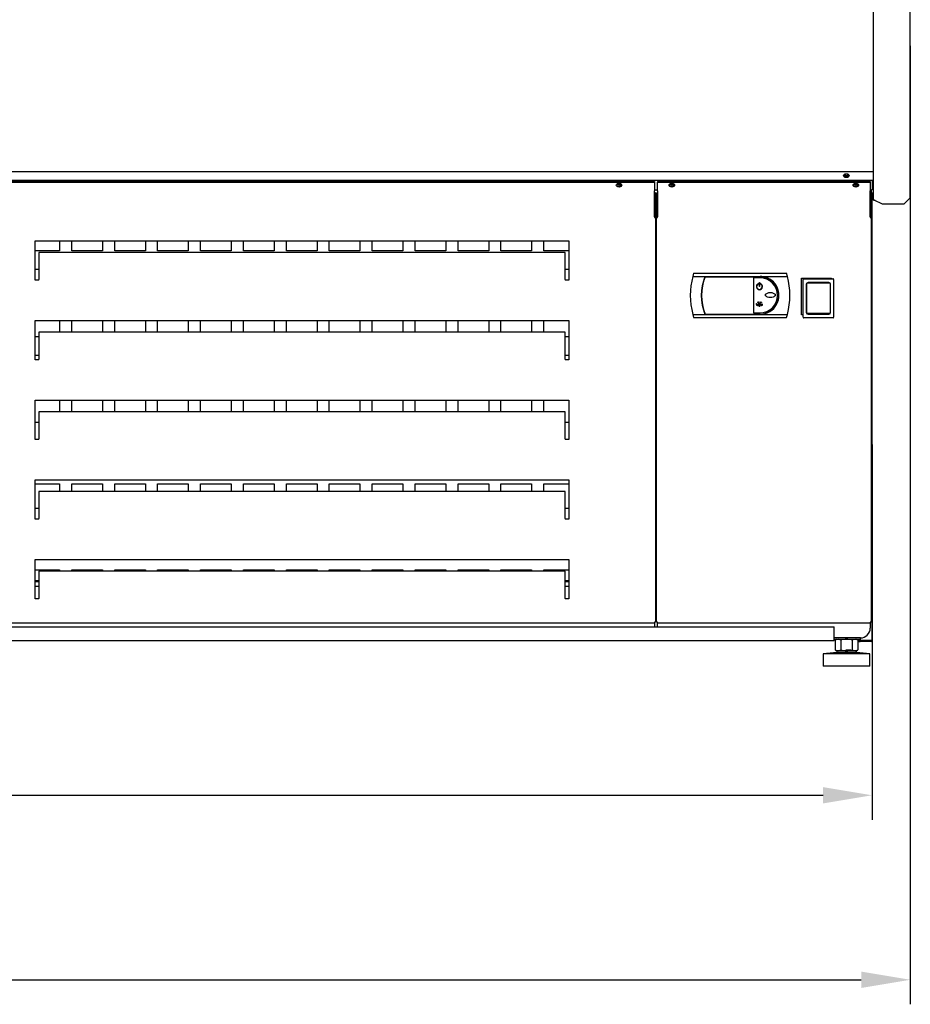
# Model space of a CAD drawing. Units: millimetres. Extents: x -12112 to 33824, y -6096 to 12359.
# Drawn here: x 18440 to 19166, y -3203 to -2400 of the extents above; entities that cross this region are included whole.
import ezdxf

# ---------------------------------------------------------------- set-up
doc = ezdxf.new("R2010")
doc.units = ezdxf.units.MM
for name, color, linetype in [('211300017_A', 7, 'Continuous'), ('213500001_A', 7, 'Continuous'), ('342500001_A', 7, 'Continuous'), ('50546_C', 7, 'Continuous'), ('50548_B', 7, 'Continuous'), ('50549_C', 7, 'Continuous'), ('50550_C', 7, 'Continuous'), ('51088_B', 7, 'Continuous'), ('51230_B', 7, 'Continuous'), ('51249_C', 7, 'Continuous'), ('51477_C', 7, 'Continuous'), ('51510_C', 7, 'Continuous'), ('51641_A', 7, 'Continuous'), ('51642_A', 7, 'Continuous'), ('92142_D', 7, 'Continuous'), ('ACOTA', 2, 'Continuous'), ('COSTADO_EXT_DER_', 7, 'Continuous'), ('HEMBRA_129_67.5º', 7, 'Continuous'), ('HEMBRA_500_66º-4', 7, 'Continuous'), ('M10_A', 7, 'Continuous'), ('TUBO_HIERRO_30X3', 7, 'Continuous')]:
    doc.layers.add(name, color=color, linetype=linetype)
doc.styles.add('E1', font='isocp.shx')
doc.styles.add('SLDTEXTSTYLE3', font='TXT', dxfattribs={"width": 0.666667})
doc.dimstyles.new('SLDDIMSTYLE0', dxfattribs={"dimtxt": 2, "dimasz": 2, "dimexe": 0, "dimexo": 0.0625, "dimgap": 0.5, "dimtad": 1, "dimtih": 1, "dimtoh": 1, "dimlfac": 10, "dimzin": 12, "dimdsep": 46, "dimtxsty": 'SLDTEXTSTYLE3', "dimsah": 1, "dimcen": 0.09, "dimadec": 0, "dimazin": 0, "dimtfac": 1, "dimtofl": 0, "dimtmove": 0, "dimatfit": 3, "dimfxl": 0, "dimtolj": 1, "dimtzin": 12, "dimarcsym": 0})

# ---------------------------------------------------------------- blocks, each defined once
blk = doc.blocks.new('*D381')
at = {"layer": 'ACOTA', "color": 0, "lineweight": -2}
for p, q in [((16637.1, -2746.03), (16637.1, -3052.14)), ((19134.7, -2746.03), (19134.7, -3052.14)), ((16677.1, -3032.14), (19094.7, -3032.14))]:
    blk.add_line(p, q, dxfattribs=at)
at = {"layer": 'ACOTA', "color": 0}
for points in [[(16677.1, -3025.48), (16677.1, -3038.81), (16637.1, -3032.14)], [(19094.7, -3025.48), (19094.7, -3038.81), (19134.7, -3032.14)]]:
    blk.add_solid(points, dxfattribs=at)
at = {"layer": 'Defpoints', "color": 0}
for p in [(16637.1, -2726.03), (19134.7, -2726.03), (19134.7, -3032.14)]:
    blk.add_point(p, dxfattribs=at)
at = {"layer": 'ACOTA', "color": 7, "insert": (17885.9, -2971.66), "char_height": 60, "attachment_point": 5, "style": 'E1'}
blk.add_mtext('\\A1;2498', dxfattribs=at)
blk = doc.blocks.new('*D382')
at = {"layer": 'ACOTA', "color": 0, "lineweight": -2}
for p, q in [((16605.89, -2421.01), (16605.89, -3202.58)), ((19165.9, -2421.01), (19165.9, -3202.58)), ((16645.89, -3182.58), (19125.9, -3182.58))]:
    blk.add_line(p, q, dxfattribs=at)
at = {"layer": 'ACOTA', "color": 0}
for points in [[(16645.89, -3175.91), (16645.89, -3189.25), (16605.89, -3182.58)], [(19125.9, -3175.91), (19125.9, -3189.25), (19165.9, -3182.58)]]:
    blk.add_solid(points, dxfattribs=at)
at = {"layer": 'Defpoints', "color": 0}
for p in [(16605.89, -2401.01), (19165.9, -2401.01), (19165.9, -3182.58)]:
    blk.add_point(p, dxfattribs=at)
at = {"layer": 'ACOTA', "color": 7, "insert": (17885.89, -3122.09), "char_height": 60, "attachment_point": 5, "style": 'E1'}
blk.add_mtext('\\A1;2560', dxfattribs=at)

msp = doc.modelspace()

# ---------------------------------------------------------------- linework, layer by layer
at = {"layer": '211300017_A', "color": 7, "linetype": 'Continuous'}
for p, q in [((19078.52, -2642.41), (19078.52, -2611.53)), ((19079.02, -2611.03), (19102.86, -2611.03)), ((19080.79, -2610.47), (19080.79, -2611.03)), ((19081.02, -2615.53), (19081.02, -2638.41)), ((19081.44, -2616.06), (19081.44, -2614.97)), ((19081.44, -2632.93), (19081.44, -2616.06)), ((19099.94, -2614.47), (19081.94, -2614.47)), ((19099.36, -2614.03), (19082.52, -2614.03)), ((19084.72, -2611.03), (19084.72, -2610.47)), ((19097.17, -2610.47), (19097.17, -2611.03)), ((19100.44, -2614.97), (19100.44, -2616.06)), ((19100.44, -2616.06), (19100.44, -2632.93)), ((19100.86, -2638.41), (19100.86, -2615.53)), ((19101.09, -2610.47), (19101.09, -2611.03)), ((19103.36, -2611.53), (19103.36, -2642.41)), ((19081.44, -2625.47), (19081.02, -2625.47)), ((19081.02, -2628.47), (19081.44, -2628.47)), ((19081.44, -2638.73), (19081.44, -2632.93)), ((19100.86, -2625.47), (19100.44, -2625.47)), ((19100.44, -2628.47), (19100.86, -2628.47)), ((19100.44, -2632.93), (19100.44, -2638.73)), ((19099.94, -2639.21), (19081.94, -2639.21)), ((19082.52, -2639.91), (19099.36, -2639.91)), ((19102.86, -2642.91), (19079.02, -2642.91))]:
    msp.add_line(p, q, dxfattribs=at)
for centre, radius, start, end in [((19079.02, -2611.53), 0.5, 90, 180), ((19082.52, -2615.53), 1.5, 90, 180), ((19081.94, -2614.97), 0.5, 90, 180), ((19099.36, -2615.53), 1.5, 0, 90), ((19099.94, -2614.97), 0.5, 0, 90), ((19102.86, -2611.53), 0.5, 0, 90), ((19082.52, -2638.41), 1.5, 180, 270), ((19081.93, -2638.72), 0.49, 181.24775, 271.20893), ((19099.36, -2638.41), 1.5, 270, 0), ((19099.95, -2638.72), 0.49, 268.78982, 358.75349), ((19079.02, -2642.41), 0.5, 180, 270), ((19102.86, -2642.41), 0.5, 270, 0)]:
    msp.add_arc(centre, radius, start, end, dxfattribs=at)
at = {"layer": '213500001_A', "color": 7, "linetype": 'Continuous'}
for p, q in [((18989.22, -2606.47), (18988.47, -2609.12)), ((18989.22, -2606.47), (19064.96, -2606.47)), ((19065.72, -2609.12), (19064.96, -2606.47)), ((18988.47, -2609.12), (19065.72, -2609.12)), ((18998.59, -2609.32), (19043.34, -2609.32)), ((19038.09, -2610.32), (19038.09, -2638.82)), ((19043.34, -2610.32), (19038.09, -2610.32)), ((19042.27, -2615.01), (19042.32, -2615.2)), ((19042.73, -2614.13), (19042.93, -2614.13)), ((19042.73, -2614.13), (19042.73, -2617.42)), ((19042.93, -2614.13), (19042.93, -2617.42)), ((19043.38, -2615.01), (19043.34, -2615.2)), ((19042.93, -2617.42), (19042.73, -2617.42)), ((19040.15, -2631.87), (19040.56, -2631.87)), ((19040.15, -2631.87), (19040.15, -2632.07)), ((19040.15, -2632.07), (19045.5, -2632.07)), ((19040.41, -2631.36), (19040.25, -2631.49)), ((19040.56, -2631.87), (19040.25, -2631.49)), ((19040.81, -2631.87), (19040.41, -2631.36)), ((19040.81, -2631.87), (19042.64, -2631.87)), ((19041.23, -2630.45), (19041.23, -2630.65)), ((19041.73, -2630.45), (19041.23, -2630.45)), ((19041.85, -2630.65), (19041.23, -2630.65)), ((19041.59, -2629.88), (19041.43, -2629.99)), ((19041.73, -2630.45), (19041.43, -2629.99)), ((19041.89, -2630.34), (19041.59, -2629.88)), ((19042.64, -2631.87), (19041.85, -2630.65)), ((19041.89, -2630.34), (19042.06, -2629.94)), ((19042.02, -2630.54), (19042.24, -2630.02)), ((19042.83, -2631.79), (19042.02, -2630.54)), ((19042.06, -2629.94), (19042.24, -2630.02)), ((19042.83, -2631.79), (19043.63, -2630.54)), ((19043.01, -2631.87), (19043.8, -2630.65)), ((19043.01, -2631.87), (19044.84, -2631.87)), ((19043.41, -2630.02), (19043.59, -2629.94)), ((19043.63, -2630.54), (19043.41, -2630.02)), ((19043.76, -2630.34), (19043.59, -2629.94)), ((19043.76, -2630.34), (19044.06, -2629.88)), ((19043.8, -2630.65), (19044.43, -2630.65)), ((19043.93, -2630.45), (19044.23, -2629.99)), ((19043.93, -2630.45), (19044.43, -2630.45)), ((19044.06, -2629.88), (19044.23, -2629.99)), ((19044.43, -2630.45), (19044.43, -2630.65)), ((19044.84, -2631.87), (19045.25, -2631.36)), ((19044.99, -2631.87), (19045.34, -2631.43)), ((19044.99, -2631.87), (19045.5, -2631.87)), ((19045.25, -2631.36), (19045.34, -2631.43)), ((19045.5, -2631.87), (19045.5, -2632.07)), ((18988.47, -2640.02), (19065.72, -2640.02)), ((18988.47, -2640.02), (18989.22, -2642.67)), ((18998.59, -2639.82), (19043.34, -2639.82)), ((19038.09, -2638.82), (19043.34, -2638.82)), ((19064.96, -2642.67), (19065.72, -2640.02)), ((18989.22, -2642.67), (19064.96, -2642.67))]:
    msp.add_line(p, q, dxfattribs=at)
for centre, radius, start, end in [((19047.86, -2624.57), 61.37, 165.41862, 194.58138), ((19035.85, -2624.57), 40.46, 157.55139, 202.44861), ((19035.85, -2624.57), 40.26, 157.74162, 202.25838), ((19042.83, -2617.42), 2.48, 102.98227, 77.01773), ((19042.83, -2617.42), 2.48, 102.98227, 77.01773), ((19042.83, -2617.42), 2.28, 102.98227, 77.01773), ((19042.83, -2617.42), 2.28, 102.98227, 77.01773), ((19043.34, -2624.57), 15.45, 45.04603, 90), ((19043.34, -2624.57), 15.25, 270, 90), ((19043.34, -2624.57), 14.25, 270, 90), ((19043.34, -2624.57), 15.45, 286.88514, 45.04603), ((19006.32, -2624.57), 61.37, 345.41862, 14.58138)]:
    msp.add_arc(centre, radius, start, end, dxfattribs=at)
for points, knots in [([(19055.82, -2624.27), (19055.82, -2623.86), (19055.56, -2623.49), (19054.93, -2622.97), (19054.56, -2622.78), (19053.41, -2622.36), (19052.58, -2622.24), (19050.94, -2622.24), (19050.12, -2622.36), (19048.97, -2622.78), (19048.59, -2622.97), (19047.97, -2623.49), (19047.71, -2623.86), (19047.71, -2624.68), (19047.97, -2625.05), (19048.59, -2625.57), (19048.97, -2625.76), (19050.12, -2626.18), (19050.94, -2626.3), (19052.58, -2626.3), (19053.41, -2626.18), (19054.56, -2625.76), (19054.93, -2625.57), (19055.55, -2625.05), (19055.82, -2624.69), (19055.82, -2624.27)], [0, 0, 0, 0, 0.0625, 0.0625, 0.125, 0.125, 0.25, 0.25, 0.375, 0.375, 0.4375, 0.4375, 0.5, 0.5, 0.5625, 0.5625, 0.625, 0.625, 0.75, 0.75, 0.875, 0.875, 0.9375, 0.9375, 1, 1, 1, 1]), ([(19041.23, -2633.07), (19041.24, -2633.07), (19041.26, -2633.07), (19041.27, -2633.06), (19041.28, -2633.06), (19041.3, -2633.05), (19041.31, -2633.04), (19041.32, -2633.03), (19041.34, -2633.01), (19041.35, -2632.99), (19041.36, -2632.98), (19041.37, -2632.96), (19041.38, -2632.95), (19041.39, -2632.93), (19041.39, -2632.91), (19041.4, -2632.9), (19041.4, -2632.88), (19041.41, -2632.86), (19041.41, -2632.85), (19041.42, -2632.83), (19041.42, -2632.81), (19041.42, -2632.79), (19041.42, -2632.78), (19041.42, -2632.76), (19041.42, -2632.74), (19041.42, -2632.72), (19041.42, -2632.71), (19041.42, -2632.69), (19041.42, -2632.67), (19041.41, -2632.65), (19041.41, -2632.64), (19041.41, -2632.62), (19041.4, -2632.6), (19041.39, -2632.59), (19041.39, -2632.57), (19041.38, -2632.55), (19041.37, -2632.54), (19041.37, -2632.53), (19041.36, -2632.51), (19041.35, -2632.5), (19041.33, -2632.48), (19041.32, -2632.46), (19041.29, -2632.45), (19041.28, -2632.44), (19041.27, -2632.44), (19041.25, -2632.43), (19041.24, -2632.43), (19041.22, -2632.43), (19041.21, -2632.43), (19041.2, -2632.43), (19041.18, -2632.44), (19041.17, -2632.44), (19041.16, -2632.45), (19041.14, -2632.46), (19041.13, -2632.48), (19041.12, -2632.49), (19041.11, -2632.5), (19041.1, -2632.51), (19041.09, -2632.52), (19041.09, -2632.53), (19041.08, -2632.54), (19041.07, -2632.56), (19041.06, -2632.58), (19041.06, -2632.6), (19041.05, -2632.62), (19041.04, -2632.64), (19041.04, -2632.67), (19041.04, -2632.69), (19041.03, -2632.71), (19041.03, -2632.73), (19041.03, -2632.75), (19041.03, -2632.77), (19041.04, -2632.79), (19041.04, -2632.81), (19041.04, -2632.84), (19041.04, -2632.86), (19041.05, -2632.88), (19041.06, -2632.9), (19041.06, -2632.92), (19041.07, -2632.94), (19041.08, -2632.95), (19041.09, -2632.97), (19041.09, -2632.98), (19041.1, -2632.99), (19041.11, -2633.01), (19041.12, -2633.01), (19041.13, -2633.02), (19041.14, -2633.03), (19041.15, -2633.04), (19041.17, -2633.05), (19041.18, -2633.06), (19041.19, -2633.06), (19041.2, -2633.07), (19041.21, -2633.07), (19041.21, -2633.07), (19041.22, -2633.07), (19041.23, -2633.07)], [0, 0, 0, 0, 0.026167, 0.026167, 0.026167, 0.05211, 0.05211, 0.05211, 0.093865, 0.093865, 0.093865, 0.126253, 0.126253, 0.126253, 0.158559, 0.158559, 0.158559, 0.190828, 0.190828, 0.190828, 0.223079, 0.223079, 0.223079, 0.255323, 0.255323, 0.255323, 0.287568, 0.287568, 0.287568, 0.31982, 0.31982, 0.31982, 0.352092, 0.352092, 0.352092, 0.384404, 0.384404, 0.384404, 0.412889, 0.412889, 0.412889, 0.457678, 0.457678, 0.457678, 0.484458, 0.484458, 0.484458, 0.511463, 0.511463, 0.511463, 0.535892, 0.535892, 0.535892, 0.569779, 0.569779, 0.569779, 0.594733, 0.594733, 0.594733, 0.619625, 0.619625, 0.619625, 0.658978, 0.658978, 0.658978, 0.698245, 0.698245, 0.698245, 0.737478, 0.737478, 0.737478, 0.776702, 0.776702, 0.776702, 0.815938, 0.815938, 0.815938, 0.855213, 0.855213, 0.855213, 0.890136, 0.890136, 0.890136, 0.916638, 0.916638, 0.916638, 0.937761, 0.937761, 0.937761, 0.973055, 0.973055, 0.973055, 0.986305, 0.986305, 0.986305, 1, 1, 1, 1]), ([(19042.83, -2633.75), (19042.84, -2633.75), (19042.86, -2633.74), (19042.87, -2633.74), (19042.89, -2633.73), (19042.9, -2633.72), (19042.92, -2633.71), (19042.94, -2633.7), (19042.96, -2633.68), (19042.97, -2633.65), (19042.99, -2633.64), (19043, -2633.61), (19043.01, -2633.59), (19043.02, -2633.57), (19043.03, -2633.55), (19043.04, -2633.53), (19043.05, -2633.5), (19043.05, -2633.48), (19043.06, -2633.46), (19043.07, -2633.41), (19043.08, -2633.36), (19043.08, -2633.32), (19043.08, -2633.29), (19043.08, -2633.27), (19043.08, -2633.25), (19043.08, -2633.22), (19043.08, -2633.2), (19043.08, -2633.17), (19043.07, -2633.14), (19043.07, -2633.1), (19043.06, -2633.06), (19043.05, -2633.03), (19043.04, -2633), (19043.03, -2632.98), (19043.03, -2632.95), (19043.02, -2632.93), (19043.01, -2632.91), (19042.99, -2632.88), (19042.97, -2632.85), (19042.94, -2632.82), (19042.93, -2632.81), (19042.91, -2632.8), (19042.9, -2632.79), (19042.88, -2632.78), (19042.87, -2632.77), (19042.85, -2632.77), (19042.83, -2632.77), (19042.82, -2632.77), (19042.8, -2632.77), (19042.79, -2632.77), (19042.77, -2632.78), (19042.76, -2632.79), (19042.74, -2632.8), (19042.72, -2632.81), (19042.7, -2632.83), (19042.69, -2632.84), (19042.68, -2632.86), (19042.67, -2632.87), (19042.65, -2632.9), (19042.64, -2632.92), (19042.63, -2632.95), (19042.62, -2632.97), (19042.61, -2633), (19042.6, -2633.02), (19042.6, -2633.05), (19042.59, -2633.08), (19042.59, -2633.1), (19042.58, -2633.13), (19042.58, -2633.16), (19042.58, -2633.18), (19042.57, -2633.21), (19042.57, -2633.24), (19042.57, -2633.26), (19042.57, -2633.29), (19042.57, -2633.32), (19042.58, -2633.35), (19042.58, -2633.37), (19042.58, -2633.4), (19042.59, -2633.43), (19042.59, -2633.45), (19042.6, -2633.48), (19042.61, -2633.51), (19042.62, -2633.53), (19042.63, -2633.56), (19042.64, -2633.58), (19042.65, -2633.6), (19042.66, -2633.62), (19042.67, -2633.63), (19042.67, -2633.65), (19042.68, -2633.66), (19042.69, -2633.67), (19042.7, -2633.68), (19042.71, -2633.69), (19042.72, -2633.7), (19042.74, -2633.72), (19042.76, -2633.73), (19042.78, -2633.74), (19042.79, -2633.74), (19042.8, -2633.74), (19042.8, -2633.74), (19042.81, -2633.74), (19042.82, -2633.75), (19042.83, -2633.75)], [0, 0, 0, 0, 0.020269, 0.020269, 0.020269, 0.04034, 0.04034, 0.04034, 0.075185, 0.075185, 0.075185, 0.10534, 0.10534, 0.10534, 0.135402, 0.135402, 0.135402, 0.165426, 0.165426, 0.165426, 0.225408, 0.225408, 0.225408, 0.255234, 0.255234, 0.255234, 0.285061, 0.285061, 0.285061, 0.333433, 0.333433, 0.333433, 0.370606, 0.370606, 0.370606, 0.399318, 0.399318, 0.399318, 0.445123, 0.445123, 0.445123, 0.470192, 0.470192, 0.470192, 0.491038, 0.491038, 0.491038, 0.512061, 0.512061, 0.512061, 0.53076, 0.53076, 0.53076, 0.559568, 0.559568, 0.559568, 0.583072, 0.583072, 0.583072, 0.617299, 0.617299, 0.617299, 0.651412, 0.651412, 0.651412, 0.685483, 0.685483, 0.685483, 0.719534, 0.719534, 0.719534, 0.753579, 0.753579, 0.753579, 0.787623, 0.787623, 0.787623, 0.821674, 0.821674, 0.821674, 0.855744, 0.855744, 0.855744, 0.889857, 0.889857, 0.889857, 0.914507, 0.914507, 0.914507, 0.933874, 0.933874, 0.933874, 0.952142, 0.952142, 0.952142, 0.980195, 0.980195, 0.980195, 0.989948, 0.989948, 0.989948, 1, 1, 1, 1]), ([(19044.58, -2633.07), (19044.59, -2633.07), (19044.6, -2633.07), (19044.61, -2633.06), (19044.62, -2633.06), (19044.63, -2633.06), (19044.64, -2633.05), (19044.65, -2633.04), (19044.66, -2633.03), (19044.67, -2633.01), (19044.68, -2633), (19044.69, -2632.99), (19044.69, -2632.98), (19044.7, -2632.96), (19044.71, -2632.95), (19044.71, -2632.94), (19044.72, -2632.92), (19044.72, -2632.91), (19044.72, -2632.89), (19044.73, -2632.87), (19044.73, -2632.84), (19044.74, -2632.81), (19044.74, -2632.79), (19044.74, -2632.78), (19044.74, -2632.76), (19044.74, -2632.75), (19044.74, -2632.73), (19044.74, -2632.72), (19044.73, -2632.7), (19044.73, -2632.67), (19044.72, -2632.65), (19044.72, -2632.63), (19044.72, -2632.61), (19044.71, -2632.6), (19044.7, -2632.58), (19044.7, -2632.57), (19044.69, -2632.56), (19044.68, -2632.54), (19044.67, -2632.52), (19044.65, -2632.5), (19044.65, -2632.49), (19044.64, -2632.49), (19044.63, -2632.48), (19044.62, -2632.48), (19044.61, -2632.47), (19044.6, -2632.47), (19044.59, -2632.47), (19044.58, -2632.47), (19044.57, -2632.47), (19044.56, -2632.47), (19044.55, -2632.48), (19044.54, -2632.48), (19044.53, -2632.49), (19044.52, -2632.5), (19044.51, -2632.51), (19044.5, -2632.51), (19044.49, -2632.52), (19044.49, -2632.53), (19044.48, -2632.55), (19044.47, -2632.56), (19044.46, -2632.58), (19044.46, -2632.59), (19044.45, -2632.61), (19044.45, -2632.62), (19044.44, -2632.64), (19044.44, -2632.65), (19044.44, -2632.67), (19044.43, -2632.69), (19044.43, -2632.7), (19044.43, -2632.72), (19044.43, -2632.74), (19044.43, -2632.75), (19044.43, -2632.77), (19044.43, -2632.79), (19044.43, -2632.8), (19044.43, -2632.82), (19044.43, -2632.84), (19044.43, -2632.85), (19044.44, -2632.87), (19044.44, -2632.88), (19044.44, -2632.9), (19044.45, -2632.92), (19044.45, -2632.93), (19044.46, -2632.95), (19044.46, -2632.96), (19044.47, -2632.98), (19044.47, -2632.99), (19044.48, -2633), (19044.49, -2633.01), (19044.5, -2633.03), (19044.52, -2633.04), (19044.53, -2633.05), (19044.54, -2633.06), (19044.55, -2633.06), (19044.56, -2633.07), (19044.57, -2633.07), (19044.57, -2633.07), (19044.58, -2633.07), (19044.58, -2633.07), (19044.58, -2633.07)], [0, 0, 0, 0, 0.020091, 0.020091, 0.020091, 0.039985, 0.039985, 0.039985, 0.074597, 0.074597, 0.074597, 0.104647, 0.104647, 0.104647, 0.134604, 0.134604, 0.134604, 0.164522, 0.164522, 0.164522, 0.224646, 0.224646, 0.224646, 0.254545, 0.254545, 0.254545, 0.284443, 0.284443, 0.284443, 0.333095, 0.333095, 0.333095, 0.370423, 0.370423, 0.370423, 0.399213, 0.399213, 0.399213, 0.445087, 0.445087, 0.445087, 0.470047, 0.470047, 0.470047, 0.490791, 0.490791, 0.490791, 0.511716, 0.511716, 0.511716, 0.530244, 0.530244, 0.530244, 0.558706, 0.558706, 0.558706, 0.581952, 0.581952, 0.581952, 0.615883, 0.615883, 0.615883, 0.649702, 0.649702, 0.649702, 0.683477, 0.683477, 0.683477, 0.717234, 0.717234, 0.717234, 0.750983, 0.750983, 0.750983, 0.784732, 0.784732, 0.784732, 0.818486, 0.818486, 0.818486, 0.852258, 0.852258, 0.852258, 0.886066, 0.886066, 0.886066, 0.91142, 0.91142, 0.91142, 0.951995, 0.951995, 0.951995, 0.975354, 0.975354, 0.975354, 0.994984, 0.994984, 0.994984, 1, 1, 1, 1])]:
    msp.add_open_spline(points, degree=3, knots=knots, dxfattribs=at)
at = {"layer": '342500001_A', "color": 7, "linetype": 'Continuous'}
for p, q in [((19117.39, -2913.83), (19113.32, -2913.83)), ((19105.9, -2915.83), (19094.9, -2916.83)), ((19132.9, -2916.83), (19094.9, -2916.83)), ((19094.9, -2916.83), (19094.9, -2926.83)), ((19105.9, -2914.33), (19105.9, -2915.83)), ((19121.9, -2915.83), (19105.9, -2915.83)), ((19121.9, -2915.83), (19121.9, -2914.33)), ((19132.9, -2916.83), (19121.9, -2915.83)), ((19132.9, -2926.83), (19132.9, -2916.83)), ((19132.9, -2926.83), (19094.9, -2926.83))]:
    msp.add_line(p, q, dxfattribs=at)
at = {"layer": '50546_C', "color": 7, "linetype": 'Continuous'}
for p, q in [((18959.69, -2531.62), (19133.19, -2531.62)), ((18959.69, -2531.62), (18959.69, -2532.18)), ((18959.69, -2539.25), (18959.69, -2532.18)), ((18959.69, -2532.18), (19133.19, -2532.18)), ((19133.19, -2531.62), (19133.19, -2532.18)), ((19133.19, -2532.18), (19133.19, -2539.25)), ((18958.89, -2561.03), (18958.89, -2541.03)), ((18958.89, -2541.03), (18959.69, -2541.03)), ((18959.69, -2539.25), (18959.69, -2560.47)), ((18959.69, -2539.25), (18959.69, -2539.25)), ((18959.69, -2561.03), (18959.69, -2541.03)), ((18959.69, -2541.03), (18959.69, -2541.03)), ((19133.19, -2560.47), (19133.19, -2539.25)), ((19133.19, -2539.25), (19133.19, -2539.25)), ((19133.2, -2541.03), (19133.19, -2541.03)), ((19134, -2541.03), (19133.2, -2541.03)), ((19133.2, -2541.03), (19133.2, -2561.03)), ((19134, -2541.03), (19134, -2561.03)), ((18959.69, -2561.03), (18959.69, -2560.47)), ((19133.19, -2560.47), (19133.19, -2561.03)), ((18958.89, -2891.03), (18958.89, -2561.03)), ((18959.69, -2561.03), (18958.89, -2561.03)), ((18959.13, -2561.03), (18959.69, -2561.03)), ((18959.69, -2561.03), (18959.69, -2561.03)), ((19133.19, -2561.03), (19133.2, -2561.03)), ((19133.19, -2561.03), (19133.76, -2561.03)), ((19133.2, -2561.03), (19133.2, -2561.03)), ((19133.2, -2561.03), (19134, -2561.03)), ((19134, -2561.03), (19134, -2891.03)), ((19077.19, -2640.47), (19077.19, -2610.47)), ((19077.19, -2610.47), (19101.69, -2610.47)), ((19101.69, -2610.47), (19101.69, -2611.03)), ((19078.52, -2640.47), (19077.19, -2640.47)), ((18959.69, -2891.03), (18958.89, -2891.03)), ((18959.69, -2891.83), (18959.69, -2891.03)), ((19133.19, -2891.83), (18959.69, -2891.83)), ((18959.69, -2891.83), (18959.69, -2891.83)), ((18959.69, -2894.83), (18959.69, -2891.83)), ((19134, -2891.03), (19133.19, -2891.03)), ((19133.19, -2891.03), (19133.19, -2891.83)), ((19133.19, -2891.83), (19133.19, -2895.83)), ((19133.19, -2891.83), (19133.19, -2891.83)), ((19125.19, -2903.83), (19103.9, -2903.83))]:
    msp.add_line(p, q, dxfattribs=at)
for centre, radius, start, end in [((19133.78, -2545.44), 15.6, 269.9143, 270.77621), ((19125.19, -2895.83), 8, 270, 0)]:
    msp.add_arc(centre, radius, start, end, dxfattribs=at)
for centre in [(18971.44, -2534.66), (19121.44, -2534.66)]:
    msp.add_ellipse(centre, major_axis=(-2.25, 0), ratio=0.707107, dxfattribs=at)
for centre, start_param in [((18971.44, -2534.09), 3.32032), ((19121.44, -2534.09), 3.309844)]:
    msp.add_ellipse(centre, major_axis=(2.25, 0), ratio=0.707107, start_param=start_param, end_param=6.104458, dxfattribs=at)
msp.add_open_spline([(18958.89, -2561.03), (18958.89, -2561.03), (18958.91, -2561.03), (18958.99, -2561.03), (18959.05, -2561.03), (18959.13, -2561.03)], degree=3, knots=[0, 0, 0, 0, 0.5, 0.5, 1, 1, 1, 1], dxfattribs=at)
at = {"layer": '50548_B', "color": 7, "linetype": 'Continuous'}
msp.add_line((18452.19, -2861.63), (18455.19, -2861.63), dxfattribs=at)
at = {"layer": '50549_C', "color": 7, "linetype": 'Continuous'}
msp.add_line((19134, -2538.49), (19134, -2540.83), dxfattribs=at)
at = {"layer": '50550_C', "color": 7, "linetype": 'Continuous'}
for p, q in [((18472.09, -2580.03), (18472.09, -2588.23)), ((18482.09, -2588.23), (18482.09, -2580.03)), ((18507.09, -2580.03), (18507.09, -2588.23)), ((18517.09, -2588.23), (18517.09, -2580.03)), ((18542.09, -2580.03), (18542.09, -2588.23)), ((18552.09, -2588.23), (18552.09, -2580.03)), ((18577.09, -2580.03), (18577.09, -2588.23)), ((18587.09, -2588.23), (18587.09, -2580.03)), ((18612.09, -2580.03), (18612.09, -2588.23)), ((18622.09, -2588.23), (18622.09, -2580.03)), ((18647.09, -2580.03), (18647.09, -2588.23)), ((18657.09, -2588.23), (18657.09, -2580.03)), ((18682.09, -2580.03), (18682.09, -2588.23)), ((18692.09, -2588.23), (18692.09, -2580.03)), ((18717.09, -2580.03), (18717.09, -2588.23)), ((18727.09, -2588.23), (18727.09, -2580.03)), ((18752.09, -2580.03), (18752.09, -2588.23)), ((18762.09, -2588.23), (18762.09, -2580.03)), ((18787.09, -2580.03), (18787.09, -2588.23)), ((18797.09, -2588.23), (18797.09, -2580.03)), ((18822.09, -2580.03), (18822.09, -2588.23)), ((18832.09, -2588.23), (18832.09, -2580.03)), ((18857.09, -2580.03), (18857.09, -2588.23)), ((18867.09, -2588.23), (18867.09, -2580.03)), ((18472.09, -2588.23), (18452.19, -2588.23)), ((18507.09, -2588.23), (18482.09, -2588.23)), ((18542.09, -2588.23), (18517.09, -2588.23)), ((18577.09, -2588.23), (18552.09, -2588.23)), ((18612.09, -2588.23), (18587.09, -2588.23)), ((18647.09, -2588.23), (18622.09, -2588.23)), ((18682.09, -2588.23), (18657.09, -2588.23)), ((18717.09, -2588.23), (18692.09, -2588.23)), ((18752.09, -2588.23), (18727.09, -2588.23)), ((18787.09, -2588.23), (18762.09, -2588.23)), ((18822.09, -2588.23), (18797.09, -2588.23)), ((18857.09, -2588.23), (18832.09, -2588.23)), ((18887.39, -2588.23), (18867.09, -2588.23)), ((18452.19, -2603.23), (18455.19, -2603.23)), ((18884.39, -2603.23), (18887.39, -2603.23)), ((18472.09, -2645.03), (18472.09, -2654.46)), ((18482.09, -2654.46), (18482.09, -2645.03)), ((18507.09, -2645.03), (18507.09, -2654.46)), ((18517.09, -2654.46), (18517.09, -2645.03)), ((18542.09, -2645.03), (18542.09, -2654.46)), ((18552.09, -2654.46), (18552.09, -2645.03)), ((18577.09, -2645.03), (18577.09, -2654.46)), ((18587.09, -2654.46), (18587.09, -2645.03)), ((18612.09, -2645.03), (18612.09, -2654.46)), ((18622.09, -2654.46), (18622.09, -2645.03)), ((18647.09, -2645.03), (18647.09, -2654.46)), ((18657.09, -2654.46), (18657.09, -2645.03)), ((18682.09, -2645.03), (18682.09, -2654.46)), ((18692.09, -2654.46), (18692.09, -2645.03)), ((18717.09, -2645.03), (18717.09, -2654.46)), ((18727.09, -2654.46), (18727.09, -2645.03)), ((18752.09, -2645.03), (18752.09, -2654.46)), ((18762.09, -2654.46), (18762.09, -2645.03)), ((18787.09, -2645.03), (18787.09, -2654.46)), ((18797.09, -2654.46), (18797.09, -2645.03)), ((18822.09, -2645.03), (18822.09, -2654.46)), ((18832.09, -2654.46), (18832.09, -2645.03)), ((18857.09, -2645.03), (18857.09, -2654.46)), ((18867.09, -2654.46), (18867.09, -2645.03)), ((18455.19, -2658.23), (18452.19, -2658.23)), ((18887.39, -2658.23), (18884.39, -2658.23)), ((18452.19, -2673.23), (18455.19, -2673.23)), ((18884.39, -2673.23), (18887.39, -2673.23)), ((18472.09, -2710.03), (18472.09, -2719.46)), ((18482.09, -2719.46), (18482.09, -2710.03)), ((18507.09, -2710.03), (18507.09, -2719.46)), ((18517.09, -2719.46), (18517.09, -2710.03)), ((18542.09, -2710.03), (18542.09, -2719.46)), ((18552.09, -2719.46), (18552.09, -2710.03)), ((18577.09, -2710.03), (18577.09, -2719.46)), ((18587.09, -2719.46), (18587.09, -2710.03)), ((18612.09, -2710.03), (18612.09, -2719.46)), ((18622.09, -2719.46), (18622.09, -2710.03)), ((18647.09, -2710.03), (18647.09, -2719.46)), ((18657.09, -2719.46), (18657.09, -2710.03)), ((18682.09, -2710.03), (18682.09, -2719.46)), ((18692.09, -2719.46), (18692.09, -2710.03)), ((18717.09, -2710.03), (18717.09, -2719.46)), ((18727.09, -2719.46), (18727.09, -2710.03)), ((18752.09, -2710.03), (18752.09, -2719.46)), ((18762.09, -2719.46), (18762.09, -2710.03)), ((18787.09, -2710.03), (18787.09, -2719.46)), ((18797.09, -2719.46), (18797.09, -2710.03)), ((18822.09, -2710.03), (18822.09, -2719.46)), ((18832.09, -2719.46), (18832.09, -2710.03)), ((18857.09, -2710.03), (18857.09, -2719.46)), ((18867.09, -2719.46), (18867.09, -2710.03)), ((18455.19, -2728.23), (18452.19, -2728.23)), ((18887.39, -2728.23), (18884.39, -2728.23)), ((18452.19, -2778.23), (18472.09, -2778.23)), ((18472.09, -2778.23), (18472.09, -2784.46)), ((18482.09, -2784.46), (18482.09, -2778.23)), ((18482.09, -2778.23), (18507.09, -2778.23)), ((18507.09, -2778.23), (18507.09, -2784.46)), ((18517.09, -2784.46), (18517.09, -2778.23)), ((18517.09, -2778.23), (18542.09, -2778.23)), ((18542.09, -2778.23), (18542.09, -2784.46)), ((18552.09, -2784.46), (18552.09, -2778.23)), ((18552.09, -2778.23), (18577.09, -2778.23)), ((18577.09, -2778.23), (18577.09, -2784.46)), ((18587.09, -2784.46), (18587.09, -2778.23)), ((18587.09, -2778.23), (18612.09, -2778.23)), ((18612.09, -2778.23), (18612.09, -2784.46)), ((18622.09, -2784.46), (18622.09, -2778.23)), ((18622.09, -2778.23), (18647.09, -2778.23)), ((18647.09, -2778.23), (18647.09, -2784.46)), ((18657.09, -2784.46), (18657.09, -2778.23)), ((18657.09, -2778.23), (18682.09, -2778.23)), ((18682.09, -2778.23), (18682.09, -2784.46)), ((18692.09, -2784.46), (18692.09, -2778.23)), ((18692.09, -2778.23), (18717.09, -2778.23)), ((18717.09, -2778.23), (18717.09, -2784.46)), ((18727.09, -2784.46), (18727.09, -2778.23)), ((18727.09, -2778.23), (18752.09, -2778.23)), ((18752.09, -2778.23), (18752.09, -2784.46)), ((18762.09, -2784.46), (18762.09, -2778.23)), ((18762.09, -2778.23), (18787.09, -2778.23)), ((18787.09, -2778.23), (18787.09, -2784.46)), ((18797.09, -2784.46), (18797.09, -2778.23)), ((18797.09, -2778.23), (18822.09, -2778.23)), ((18822.09, -2778.23), (18822.09, -2784.46)), ((18832.09, -2784.46), (18832.09, -2778.23)), ((18832.09, -2778.23), (18857.09, -2778.23)), ((18857.09, -2778.23), (18857.09, -2784.46)), ((18867.09, -2784.46), (18867.09, -2778.23)), ((18867.09, -2778.23), (18887.39, -2778.23)), ((18455.19, -2798.23), (18452.19, -2798.23)), ((18887.39, -2798.23), (18884.39, -2798.23)), ((18452.19, -2848.23), (18472.09, -2848.23)), ((18472.09, -2848.23), (18472.09, -2849.46)), ((18482.09, -2849.46), (18482.09, -2848.23)), ((18482.09, -2848.23), (18507.09, -2848.23)), ((18507.09, -2848.23), (18507.09, -2849.46)), ((18517.09, -2849.46), (18517.09, -2848.23)), ((18517.09, -2848.23), (18542.09, -2848.23)), ((18542.09, -2848.23), (18542.09, -2849.46)), ((18552.09, -2849.46), (18552.09, -2848.23)), ((18552.09, -2848.23), (18577.09, -2848.23)), ((18577.09, -2848.23), (18577.09, -2849.46)), ((18587.09, -2849.46), (18587.09, -2848.23)), ((18587.09, -2848.23), (18612.09, -2848.23)), ((18612.09, -2848.23), (18612.09, -2849.46)), ((18622.09, -2849.46), (18622.09, -2848.23)), ((18622.09, -2848.23), (18647.09, -2848.23)), ((18647.09, -2848.23), (18647.09, -2849.46)), ((18657.09, -2849.46), (18657.09, -2848.23)), ((18657.09, -2848.23), (18682.09, -2848.23)), ((18682.09, -2848.23), (18682.09, -2849.46)), ((18692.09, -2849.46), (18692.09, -2848.23)), ((18692.09, -2848.23), (18717.09, -2848.23)), ((18717.09, -2848.23), (18717.09, -2849.46)), ((18727.09, -2849.46), (18727.09, -2848.23)), ((18727.09, -2848.23), (18752.09, -2848.23)), ((18752.09, -2848.23), (18752.09, -2849.46)), ((18762.09, -2849.46), (18762.09, -2848.23)), ((18762.09, -2848.23), (18787.09, -2848.23)), ((18787.09, -2848.23), (18787.09, -2849.46)), ((18797.09, -2849.46), (18797.09, -2848.23)), ((18797.09, -2848.23), (18822.09, -2848.23)), ((18822.09, -2848.23), (18822.09, -2849.46)), ((18832.09, -2849.46), (18832.09, -2848.23)), ((18832.09, -2848.23), (18857.09, -2848.23)), ((18857.09, -2848.23), (18857.09, -2849.46)), ((18867.09, -2849.46), (18867.09, -2848.23)), ((18867.09, -2848.23), (18887.39, -2848.23))]:
    msp.add_line(p, q, dxfattribs=at)
at = {"layer": '51088_B', "color": 7, "linetype": 'Continuous'}
for p, q in [((18452.19, -2861.63), (18455.19, -2861.63)), ((18884.39, -2861.63), (18887.39, -2861.63))]:
    msp.add_line(p, q, dxfattribs=at)
at = {"layer": '51230_B', "color": 7, "linetype": 'Continuous'}
for p, q in [((19134.9, -2530.52), (19134.9, -2537.88)), ((18957.39, -2538.49), (18959.69, -2538.49)), ((19133.19, -2538.49), (19134.29, -2538.49)), ((19134.29, -2538.31), (19134.29, -2538.49)), ((19134.64, -2538.23), (19134.72, -2538.31)), ((19134.9, -2537.88), (19134.9, -2537.88))]:
    msp.add_line(p, q, dxfattribs=at)
for centre, radius, start, end in [((19134.29, -2537.88), 0.00108, 316.744, 359.82448), ((19134.3, -2537.88), 0.6, 314.95363, 359.99358), ((19134.52, -2537.87), 0.376, 302.02742, 357.31593)]:
    msp.add_arc(centre, radius, start, end, dxfattribs=at)
for centre, major_axis, ratio, start_param, end_param in [((19113.79, -2525.93), (1.75, 0), 0.707107, 3.111386, 6.178254), ((19113.79, -2525.51), (1.75, 0), 0.707107, 3.418817, 5.909775), ((18928.79, -2533.36), (1.75, 0), 0.707107, 3.141593, 5.833448), ((18928.79, -2532.94), (1.75, 0), 0.707107, 3.470456, 5.62685), ((18971.54, -2533.36), (1.75, 0), 0.707107, 3.302049, 6.013738), ((18971.54, -2532.94), (1.75, 0), 0.707107, 3.579794, 5.762833), ((19121.54, -2533.36), (-1.75, 0), 0.707107, 0.160457, 2.872145), ((19121.54, -2532.94), (-1.75, 0), 0.707107, 0.438202, 2.621241), ((19134.29, -2537.88), (0.601, 0), 0.707107, 4.712389, 5.497787), ((19134.29, -2537.88), (-0.601, 0), 0.99863, 1.570796, 2.356194)]:
    msp.add_ellipse(centre, major_axis=major_axis, ratio=ratio, start_param=start_param, end_param=end_param, dxfattribs=at)
at = {"layer": '51249_C', "color": 7, "linetype": 'Continuous'}
for p, q in [((17886.99, -2531.62), (18957.39, -2531.62)), ((17886.99, -2532.18), (18957.39, -2532.18)), ((18957.39, -2531.62), (18957.39, -2532.18)), ((18957.39, -2532.18), (18957.39, -2539.25)), ((18957.39, -2560.47), (18957.39, -2539.25)), ((18957.39, -2539.25), (18957.39, -2539.25)), ((18958.19, -2541.03), (18957.39, -2541.03)), ((18957.39, -2541.03), (18957.39, -2561.03)), ((18957.39, -2541.03), (18957.39, -2541.03)), ((18958.19, -2541.03), (18958.19, -2561.03)), ((18957.39, -2560.47), (18957.39, -2561.03)), ((18957.39, -2561.03), (18957.39, -2561.03)), ((18957.39, -2561.03), (18958.19, -2561.03)), ((18957.39, -2561.03), (18957.39, -2561.03)), ((18957.39, -2561.03), (18957.96, -2561.03)), ((18958.19, -2561.03), (18958.19, -2891.03)), ((18452.19, -2580.03), (18887.39, -2580.03)), ((18452.19, -2612.03), (18452.19, -2580.03)), ((18887.39, -2580.03), (18887.39, -2612.03)), ((18455.19, -2589.46), (18455.19, -2611.57)), ((18884.39, -2589.46), (18455.19, -2589.46)), ((18884.39, -2611.57), (18884.39, -2589.46)), ((18455.19, -2612.03), (18452.19, -2612.03)), ((18455.19, -2612.03), (18455.19, -2611.57)), ((18884.39, -2611.57), (18884.39, -2612.03)), ((18887.39, -2612.03), (18884.39, -2612.03)), ((18452.19, -2645.03), (18887.39, -2645.03)), ((18452.19, -2677.03), (18452.19, -2645.03)), ((18887.39, -2645.03), (18887.39, -2677.03)), ((18455.19, -2654.46), (18455.19, -2676.57)), ((18884.39, -2654.46), (18455.19, -2654.46)), ((18884.39, -2676.57), (18884.39, -2654.46)), ((18455.19, -2677.03), (18452.19, -2677.03)), ((18455.19, -2677.03), (18455.19, -2676.57)), ((18884.39, -2676.57), (18884.39, -2677.03)), ((18887.39, -2677.03), (18884.39, -2677.03)), ((18452.19, -2710.03), (18887.39, -2710.03)), ((18452.19, -2742.03), (18452.19, -2710.03)), ((18887.39, -2710.03), (18887.39, -2742.03)), ((18455.19, -2719.46), (18455.19, -2741.57)), ((18884.39, -2719.46), (18455.19, -2719.46)), ((18884.39, -2741.57), (18884.39, -2719.46)), ((18455.19, -2742.03), (18452.19, -2742.03)), ((18455.19, -2742.03), (18455.19, -2741.57)), ((18884.39, -2741.57), (18884.39, -2742.03)), ((18887.39, -2742.03), (18884.39, -2742.03)), ((18452.19, -2775.03), (18887.39, -2775.03)), ((18452.19, -2807.03), (18452.19, -2775.03)), ((18887.39, -2775.03), (18887.39, -2807.03)), ((18455.19, -2784.46), (18455.19, -2806.57)), ((18884.39, -2784.46), (18455.19, -2784.46)), ((18884.39, -2806.57), (18884.39, -2784.46)), ((18455.19, -2807.03), (18452.19, -2807.03)), ((18455.19, -2807.03), (18455.19, -2806.57)), ((18884.39, -2806.57), (18884.39, -2807.03)), ((18887.39, -2807.03), (18884.39, -2807.03)), ((18452.19, -2840.03), (18887.39, -2840.03)), ((18452.19, -2872.03), (18452.19, -2840.03)), ((18887.39, -2840.03), (18887.39, -2872.03)), ((18455.19, -2849.46), (18455.19, -2871.57)), ((18884.39, -2849.46), (18455.19, -2849.46)), ((18884.39, -2871.57), (18884.39, -2849.46)), ((18455.19, -2872.03), (18452.19, -2872.03)), ((18455.19, -2872.03), (18455.19, -2871.57)), ((18884.39, -2871.57), (18884.39, -2872.03)), ((18887.39, -2872.03), (18884.39, -2872.03)), ((18957.39, -2891.83), (17886.99, -2891.83)), ((18958.19, -2891.03), (18957.39, -2891.03)), ((18957.39, -2891.03), (18957.39, -2891.83)), ((18957.39, -2891.83), (18957.39, -2894.83)), ((18957.39, -2891.83), (18957.39, -2891.83))]:
    msp.add_line(p, q, dxfattribs=at)
msp.add_arc((18957.98, -2545.44), 15.6, 269.9143, 270.77621, dxfattribs=at)
msp.add_ellipse((18928.39, -2534.66), major_axis=(2.25, 0), ratio=0.707107, dxfattribs=at)
msp.add_ellipse((18928.39, -2534.09), major_axis=(2.25, 0), ratio=0.707107, start_param=3.32032, end_param=6.104458, dxfattribs=at)
at = {"layer": '51477_C', "color": 7, "linetype": 'Continuous'}
for centre, major_axis, start_param, end_param in [((19113.54, -2525.71), (2.25, 0), 3.637989, 5.954339), ((19113.54, -2526.27), (-2.25, 0), 0.706386, 3.065445)]:
    msp.add_ellipse(centre, major_axis=major_axis, ratio=0.707107, start_param=start_param, end_param=end_param, dxfattribs=at)
at = {"layer": '51510_C', "color": 7, "linetype": 'Continuous'}
for p, q in [((19133.89, -2540.83), (19133.19, -2540.83)), ((19134.7, -2540.83), (19133.89, -2540.83)), ((19134.7, -2905.83), (19134.7, -2540.83)), ((19123.13, -2905.83), (19124.9, -2905.83)), ((19124.89, -2903.83), (19124.89, -2905.83)), ((19133.89, -2905.83), (19124.89, -2905.83)), ((19133.89, -2905.83), (19124.9, -2905.83)), ((19124.9, -2905.83), (19124.9, -2906.63)), ((19134.7, -2905.83), (19133.89, -2905.83)), ((19123.13, -2906.63), (19124.9, -2906.63)), ((19133.89, -2906.63), (19124.9, -2906.63))]:
    msp.add_line(p, q, dxfattribs=at)
for radius in [0.801, 0.001]:
    msp.add_arc((19133.89, -2905.83), radius, 270, 0, dxfattribs=at)
at = {"layer": '51641_A', "color": 7, "linetype": 'Continuous'}
for p, q in [((17917.9, -2894.83), (19103.9, -2894.83)), ((19103.9, -2904.83), (19103.9, -2894.83)), ((17917.9, -2906.03), (19103.9, -2906.03)), ((19103.9, -2906.03), (19103.9, -2904.83))]:
    msp.add_line(p, q, dxfattribs=at)
at = {"layer": '51642_A', "color": 7, "linetype": 'Continuous'}
for p, q in [((18455.19, -2857.43), (18452.19, -2857.43)), ((18887.39, -2857.43), (18884.39, -2857.43)), ((18958.89, -2857.43), (18958.19, -2857.43)), ((18455.19, -2858.23), (18452.19, -2858.23)), ((18887.39, -2858.23), (18884.39, -2858.23)), ((18958.89, -2858.23), (18958.19, -2858.23))]:
    msp.add_line(p, q, dxfattribs=at)
at = {"layer": '92142_D', "color": 7, "linetype": 'Continuous'}
for p, q in [((16635.9, -2523.44), (19135.9, -2523.44)), ((16635.9, -2530.52), (19135.9, -2530.52))]:
    msp.add_line(p, q, dxfattribs=at)
msp.add_ellipse((19113.69, -2526.98), major_axis=(-2.25, 0), ratio=0.707107, dxfattribs=at)
msp.add_ellipse((19113.69, -2526.41), major_axis=(-2.25, 0), ratio=0.707107, start_param=0.178728, end_param=2.962865, dxfattribs=at)
at = {"layer": 'COSTADO_EXT_DER_', "color": 7, "linetype": 'Continuous'}
for p, q in [((19135.9, -2540.01), (19135.9, -2262.01)), ((19165.9, -2540.01), (19165.9, -2262.01)), ((19135.9, -2547.01), (19135.9, -2540.01)), ((19165.9, -2544.18), (19165.9, -2540.01)), ((19135.9, -2547.01), (19136.66, -2547.01)), ((19137.11, -2547.11), (19141.84, -2549.48)), ((19144.08, -2550.01), (19160.07, -2550.01)), ((19165.31, -2545.59), (19161.48, -2549.42))]:
    msp.add_line(p, q, dxfattribs=at)
for centre, radius, start, end in [((19163.9, -2544.18), 2, 315, 0), ((19136.66, -2548.01), 1, 63.43495, 90), ((19144.08, -2545.01), 5, 243.43495, 270), ((19160.07, -2548.01), 2, 270, 315)]:
    msp.add_arc(centre, radius, start, end, dxfattribs=at)
at = {"layer": 'HEMBRA_129_67.5º', "color": 7, "linetype": 'Continuous'}
msp.add_line((19135.1, -2537.23), (19135.7, -2537.23), dxfattribs=at)
for centre, major_axis, start_param, end_param in [((19135.1, -2537.03), (0, -0.204), 4.712389, 6.283185), ((19135.7, -2537.03), (0, 0.204), 3.141593, 4.712389)]:
    msp.add_ellipse(centre, major_axis=major_axis, ratio=0.97854, start_param=start_param, end_param=end_param, dxfattribs=at)
at = {"layer": 'HEMBRA_500_66º-4', "color": 7, "linetype": 'Continuous'}
msp.add_line((19135.1, -2537.47), (19135.7, -2537.47), dxfattribs=at)
for centre, major_axis, start_param, end_param in [((19135.1, -2537.26), (0, 0.204), 1.570796, 3.141593), ((19135.7, -2537.26), (0, -0.204), 0, 1.570796)]:
    msp.add_ellipse(centre, major_axis=major_axis, ratio=0.97854, start_param=start_param, end_param=end_param, dxfattribs=at)
at = {"layer": 'M10_A', "color": 7, "linetype": 'Continuous'}
for p, q in [((19105.91, -2904.83), (19104.66, -2905.55)), ((19104.66, -2905.55), (19104.66, -2913.61)), ((19109.28, -2905.55), (19109.28, -2913.61)), ((19118.51, -2905.55), (19118.51, -2913.61)), ((19123.13, -2905.55), (19121.88, -2904.83)), ((19123.13, -2905.55), (19123.13, -2913.61)), ((19104.66, -2913.61), (19105.9, -2914.33)), ((19121.9, -2914.33), (19123.13, -2913.61)), ((19121.88, -2914.33), (19105.91, -2914.33))]:
    msp.add_line(p, q, dxfattribs=at)
for centre, start, end in [((19106.97, -2908.98), 56.04117, 123.95883), ((19120.82, -2908.98), 56.04117, 123.95883), ((19106.97, -2910.18), 236.04117, 303.95883), ((19120.82, -2910.18), 236.04117, 303.95883)]:
    msp.add_arc(centre, 4.13, start, end, dxfattribs=at)
for points in [[(19118.51, -2905.55), (19117.77, -2905.34), (19117.01, -2905.16), (19115.47, -2904.91), (19114.68, -2904.84), (19113.12, -2904.84), (19112.34, -2904.91), (19110.8, -2905.16), (19110.03, -2905.34), (19109.28, -2905.55)], [(19109.28, -2913.61), (19110.03, -2913.83), (19110.8, -2914.01), (19112.34, -2914.26), (19113.12, -2914.33), (19114.68, -2914.33), (19115.47, -2914.26), (19117.01, -2914.01), (19117.77, -2913.83), (19118.51, -2913.61)]]:
    msp.add_open_spline(points, degree=3, knots=[0, 0, 0, 0, 0.25, 0.25, 0.5, 0.5, 0.75, 0.75, 1, 1, 1, 1], dxfattribs=at)
at = {"layer": 'TUBO_HIERRO_30X3', "color": 7, "linetype": 'Continuous'}
for p, q in [((19133.9, -2540.83), (19133.9, -2538.49)), ((18958.19, -2874.83), (18958.89, -2874.83)), ((19103.9, -2904.83), (19124.89, -2904.83))]:
    msp.add_line(p, q, dxfattribs=at)

# ---------------------------------------------------------------- dimensions: what is measured, and where the dimension line sits
at = {"layer": 'ACOTA', "color": 2}
for base, p1, p2, picture, middle in [((19165.9, -3182.58), (16605.89, -2401.01), (19165.9, -2401.01), '*D382', (17885.89, -3122.09)), ((19134.7, -3032.14), (16637.1, -2726.03), (19134.7, -2726.03), '*D381', (17885.9, -2971.66))]:
    dim = msp.add_linear_dim(base=base, p1=p1, p2=p2, dimstyle='SLDDIMSTYLE0', override={"dimscale": 20, "dimtxt": 3, "dimexe": 1, "dimexo": 1, "dimgap": 1.524, "dimtih": 0, "dimtoh": 0, "dimdec": 0, "dimlfac": 1, "dimtxsty": 'E1', "dimclrt": 7, "dimtofl": 1}, dxfattribs=at)
    dim.commit()
    dim.dimension.update_dxf_attribs({"geometry": picture, "text_midpoint": middle})

doc.saveas('drawing.dxf')
